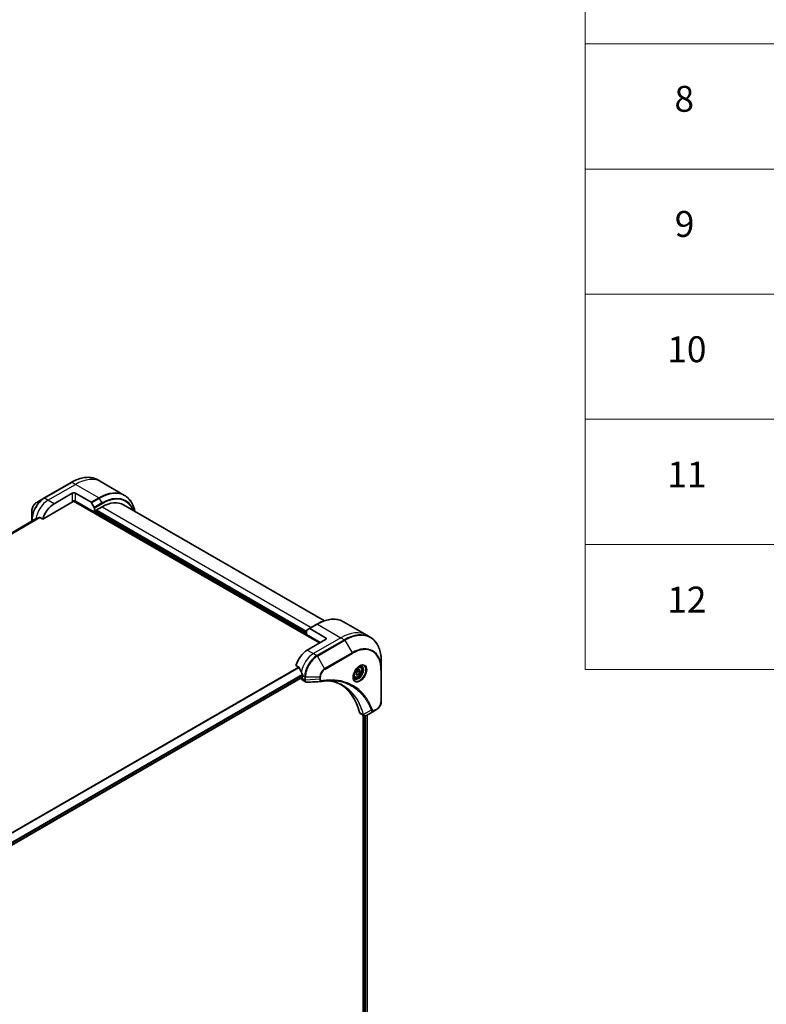
# Model space of a CAD drawing. Units: millimetres. Extents: x -2262 to 8942, y 52 to 1878.
# Drawn here: x -1348 to -1002, y 825 to 1282 of the extents above; entities that cross this region are included whole.
import ezdxf

# ---------------------------------------------------------------- set-up
doc = ezdxf.new("R2010")
doc.units = ezdxf.units.MM
doc.header["$LTSCALE"] = 6.5
for name, color, linetype, lineweight in [('Symbol (ISO)', 7, 'Continuous', 18), ('Visible (ISO)', 7, 'Continuous', 35), ('Visible Narrow (ISO)', 7, 'Continuous', 25)]:
    doc.layers.add(name, color=color, linetype=linetype, lineweight=lineweight)
doc.styles.add('Note Text (TK2)', font='MS PGothic.ttf')

# ---------------------------------------------------------------- blocks, each defined once
blk = doc.blocks.new('Table1')
at = {"layer": 'Symbol (ISO)'}
for p, q in [((210.5, 278.738), (210.5, 162.752)), ((210.5, 211.08), (405.5, 211.08)), ((210.5, 201.414), (405.5, 201.414)), ((210.5, 191.749), (405.5, 191.749)), ((210.5, 182.083), (405.5, 182.083)), ((210.5, 172.418), (405.5, 172.418)), ((210.5, 162.752), (405.5, 162.752))]:
    blk.add_line(p, q, dxfattribs=at)
at = {"layer": 'Symbol (ISO)', "color": 7, "char_height": 2, "attachment_point": 7, "style": 'Note Text (TK2)'}
for s, insert in [('8', (217.405, 205.212)), ('9', (217.431, 195.546)), ('10', (216.849, 185.869)), ('11', (216.849, 176.192)), ('12', (216.849, 166.532))]:
    blk.add_mtext(s, dxfattribs=dict(at, insert=insert))

msp = doc.modelspace()

# ---------------------------------------------------------------- linework, layer by layer
at = {"layer": 'Visible (ISO)'}
for p, q in [((-1309.9724, 1067.4981), (-1311.5937, 1068.4342)), ((-1323.8437, 1067.2703), (-1336.5716, 1059.9218)), ((-1299.1587, 1061.2548), (-1309.9724, 1067.4981)), ((-1336.5716, 1059.9218), (-1339.9001, 1058.0001)), ((-1331.8719, 1057.328), (-1323.3866, 1062.227)), ((-1321.9724, 1062.227), (-1314.6942, 1058.0249)), ((-1342.1249, 1054.1465), (-1342.1249, 1050.3032)), ((-1337.1159, 1050.2179), (-1323.0331, 1058.3486)), ((-1322.7831, 1058.6125), (-1208.8353, 992.8248)), ((-1313.1336, 1053.4496), (-1321.9724, 1058.5527)), ((-1314.4442, 1057.761), (-1313.2371, 1055.6702)), ((-1313.1336, 1055.3218), (-1313.1336, 1053.4496)), ((-1312.5679, 1054.1845), (-1309.598, 1055.8991)), ((-1312.5679, 1053.9395), (-1312.5679, 1054.1845)), ((-1214.8457, 997.6829), (-1312.5679, 1054.1028)), ((-1299.598, 1056.8897), (-1206.5041, 1003.1419)), ((-1340.9877, 1050.0105), (-1528.5715, 941.7089)), ((-1342.1249, 1050.3032), (-1342.1249, 1049.3539)), ((-1338.4533, 1050.99), (-1337.1159, 1050.2179)), ((-1313.1336, 1053.4496), (-1313.1214, 1053.4566)), ((-1214.7422, 998.8041), (-1213.5351, 999.5011)), ((-1209.9995, 1001.5423), (-1213.5351, 999.5011)), ((-1206.0069, 995.2742), (-1213.2851, 999.4763)), ((-1197.7495, 1002.7062), (-1186.9358, 996.4629)), ((-1214.8457, 996.7031), (-1214.8457, 998.5753)), ((-1214.8457, 996.7031), (-1208.4818, 993.0289)), ((-1186.9358, 996.4629), (-1185.3145, 995.5269)), ((-1206.0069, 994.4577), (-1214.4922, 989.5588)), ((-1219.7362, 982.4486), (-1218.3988, 981.6765)), ((-1189.7826, 981.7341), (-1190.3196, 982.0441)), ((-1180.1975, 980.4928), (-1180.1975, 984.3361)), ((-1405.0872, 868.2312), (-1216.6756, 977.0107)), ((-1217.3206, 976.6383), (-1217.3206, 976.6203)), ((-1216.6135, 977.7196), (-1216.6135, 977.148)), ((-1192.5326, 976.971), (-1193.0696, 977.281)), ((-1191.8294, 979.309), (-1190.9455, 980.4086)), ((-1191.8294, 978.1305), (-1191.8294, 979.309)), ((-1190.9455, 978.0516), (-1191.8294, 978.5619)), ((-1190.9455, 978.0516), (-1191.8294, 978.1305)), ((-1190.9809, 979.6819), (-1190.0616, 979.1511)), ((-1190.9455, 980.4086), (-1190.0616, 980.3297)), ((-1190.0616, 979.1511), (-1190.9455, 978.0516)), ((-1190.0616, 980.3297), (-1190.0616, 979.1511)), ((-1180.1975, 965.7958), (-1180.1975, 980.4928)), ((-1216.9064, 975.7047), (-1215.2626, 974.7556)), ((-1189.9277, 960.1285), (-1188.2839, 959.1795)), ((-1188.5413, 959.3281), (-1188.5413, 684.4748)), ((-1183.3678, 961.3964), (-1187.0455, 959.273)), ((-1186.7144, 959.4642), (-1186.7144, 684.709)), ((-1183.3678, 961.3964), (-1182.4224, 961.9422))]:
    msp.add_line(p, q, dxfattribs=at)
for centre, major_axis, ratio, start_param, end_param in [((-1322.6795, 1061.8187), (-1, 0), 0.57735027, 3.92699082, 5.49778714), ((-1322.6795, 1058.1445), (1, 0), 0.57735027, 0.78539816, 2.35619449), ((-1323.0331, 1058.7569), (-0.25, -0.433), 0.57735027, 0.78539816, 1.81411083), ((-1331.8719, 1050.796), (4, 6.9282), 0.57735027, 0.78539816, 1.97179772), ((-1314.6942, 1057.6167), (0.25, -0.433), 0.57735027, 1.57079633, 2.35619449), ((-1313.4871, 1055.5259), (0.25, -0.433), 0.57735027, 0.78539816, 1.57079633), ((-1309.598, 1039.5692), (10, 17.3205), 0.57735027, 0, 0.78539816), ((-1335.8317, 1053.0822), (8.8305, 4.1257), 0.07779162, 4.05513267, 4.1487695), ((-1335.8317, 1053.0822), (8.8305, 4.1257), 0.07779162, 4.1487695, 4.35635987), ((-1213.2851, 999.0681), (-0.25, 0.433), 0.57735027, 5.49778714, 6.28318531), ((-1214.4922, 998.3711), (-0.25, 0.433), 0.57735027, 0, 0.78539816), ((-1206.714, 994.866), (1, 0), 0.57735027, 5.49778714, 7.06858347), ((-1214.4922, 983.0268), (-4, -6.9282), 0.57735027, 3.92699082, 5.11339037), ((-1210.5324, 980.7406), (-6.9972, 10.3202), 0.5228786, 1.15795131, 1.36554168), ((-1215.9064, 977.4367), (-1, -1.7321), 0.57735027, 5.49778714, 6.28318531), ((-1210.5324, 980.7406), (-6.9972, 10.3202), 0.5228786, 1.36554168, 1.45917851), ((-1216.8256, 977.2705), (0.15, -0.2598), 0.57735027, 0, 0.78539816), ((-1210.9566, 980.9856), (-4, -6.9282), 0.57735027, 5.45283607, 5.49778714), ((-1207.9775, 976.5155), (-0.4003, -1.4838), 0.82744179, 0.27049221, 0.36261393), ((-1225.8059, 929.138), (26, 45.0333), 0.57735027, 5.7600423, 6.25033406), ((-1188.9277, 961.8606), (-1, -1.7321), 0.57735027, 5.7600423, 6.28318531), ((-1188.5048, 960.7311), (2.2606, -0.3826), 0.76640476, 5.52785131, 5.52857845)]:
    msp.add_ellipse(centre, major_axis=major_axis, ratio=ratio, start_param=start_param, end_param=end_param, dxfattribs=at)
for points, knots in [([(-1323.8437, 1067.2703), (-1322.954, 1067.7839), (-1322.062, 1068.2181), (-1320.2934, 1068.9158), (-1319.4168, 1069.1793), (-1317.6989, 1069.5266), (-1316.8576, 1069.6104), (-1315.2309, 1069.5925), (-1314.4457, 1069.4907), (-1312.9542, 1069.1005), (-1312.2482, 1068.8121), (-1311.5937, 1068.4342)], [1.570796327, 1.570796327, 1.570796327, 1.570796327, 1.727875959, 1.727875959, 1.884955592, 1.884955592, 2.042035225, 2.042035225, 2.199114858, 2.199114858, 2.35619449, 2.35619449, 2.35619449, 2.35619449]), ([(-1294.4041, 1053.891), (-1294.5303, 1054.5144), (-1294.6894, 1055.1129), (-1295.1601, 1056.5138), (-1295.5082, 1057.2843), (-1296.337, 1058.684), (-1296.8178, 1059.3132), (-1297.9014, 1060.4098), (-1298.5042, 1060.877), (-1299.1587, 1061.2548)], [3.347936568, 3.347936568, 3.347936568, 3.347936568, 3.455751919, 3.455751919, 3.612831552, 3.612831552, 3.769911184, 3.769911184, 3.926990817, 3.926990817, 3.926990817, 3.926990817]), ([(-1339.9001, 1058.0001), (-1340.1461, 1057.8581), (-1340.3831, 1057.6767), (-1340.8273, 1057.2537), (-1341.0343, 1057.0119), (-1341.4044, 1056.4878), (-1341.5673, 1056.2055), (-1341.8362, 1055.6229), (-1341.9421, 1055.3227), (-1342.0864, 1054.7266), (-1342.1249, 1054.4307), (-1342.1249, 1054.1465)], [4.71238898, 4.71238898, 4.71238898, 4.71238898, 5.02654825, 5.02654825, 5.34070751, 5.34070751, 5.65486678, 5.65486678, 5.96902604, 5.96902604, 6.28318531, 6.28318531, 6.28318531, 6.28318531]), ([(-1340.9725, 1050.0178), (-1340.9778, 1050.0157), (-1340.9829, 1050.0133), (-1340.9877, 1050.0105), (-1340.9877, 1050.0105), (-1340.9877, 1050.0105)], [0.11039007423, 0.11039007423, 0.11039007423, 0.11039007423, 0.11306348447, 0.11306348447, 0.11307443111, 0.11307443111, 0.11307443111, 0.11307443111]), ([(-1338.4533, 1050.99), (-1338.4804, 1051.0056), (-1338.5113, 1051.0145), (-1338.565, 1051.0144), (-1338.5879, 1051.0092), (-1338.6088, 1051.0003)], [0.093260715, 0.093260715, 0.093260715, 0.093260715, 0.1047444472, 0.1047444472, 0.1134564756, 0.1134564756, 0.1134564756, 0.1134564756]), ([(-1209.9995, 1001.5423), (-1209.1098, 1002.056), (-1208.2178, 1002.4902), (-1206.4492, 1003.1878), (-1205.5726, 1003.4513), (-1203.8547, 1003.7986), (-1203.0134, 1003.8824), (-1201.3868, 1003.8645), (-1200.6015, 1003.7627), (-1199.11, 1003.3725), (-1198.404, 1003.0841), (-1197.7495, 1002.7062)], [3.141592654, 3.141592654, 3.141592654, 3.141592654, 3.298672286, 3.298672286, 3.455751919, 3.455751919, 3.612831552, 3.612831552, 3.769911184, 3.769911184, 3.926990817, 3.926990817, 3.926990817, 3.926990817]), ([(-1180.1975, 984.3361), (-1180.1975, 985.3634), (-1180.2675, 986.353), (-1180.5476, 988.2335), (-1180.7577, 989.1244), (-1181.3159, 990.7858), (-1181.664, 991.5563), (-1182.4928, 992.9561), (-1182.9736, 993.5852), (-1184.0572, 994.6818), (-1184.66, 995.149), (-1185.3145, 995.5269)], [1.570796327, 1.570796327, 1.570796327, 1.570796327, 1.727875959, 1.727875959, 1.884955592, 1.884955592, 2.042035225, 2.042035225, 2.199114858, 2.199114858, 2.35619449, 2.35619449, 2.35619449, 2.35619449]), ([(-1218.2826, 981.53), (-1218.2935, 981.5577), (-1218.3077, 981.5846), (-1218.3462, 981.6375), (-1218.3722, 981.6611), (-1218.3988, 981.6765)], [-0.0201836507, -0.0201836507, -0.0201836507, -0.0201836507, -0.0112759257, -0.0112759257, 0, 0, 0, 0]), ([(-1190.2005, 982.1505), (-1190.4771, 981.9908), (-1190.7618, 981.778), (-1191.3158, 981.2611), (-1191.5849, 980.9562), (-1192.076, 980.2837), (-1192.2975, 979.9157), (-1192.6672, 979.1574), (-1192.8151, 978.7672), (-1193.0222, 978.01), (-1193.082, 977.6431), (-1193.1007, 977.2453), (-1193.1022, 977.1844), (-1193.1022, 977.1247)], [3.14159265, 3.14159265, 3.14159265, 3.14159265, 3.4403958, 3.4403958, 3.74272298, 3.74272298, 4.04794488, 4.04794488, 4.35345517, 4.35345517, 4.65653194, 4.65653194, 4.71238898, 4.71238898, 4.71238898, 4.71238898]), ([(-1189.7826, 981.7341), (-1189.6342, 981.6485), (-1189.5067, 981.5281), (-1189.2992, 981.2292), (-1189.2238, 981.047), (-1189.1271, 980.6259), (-1189.1139, 980.382), (-1189.1559, 979.8652), (-1189.2135, 979.5917), (-1189.3915, 979.0486), (-1189.5115, 978.7792), (-1189.8011, 978.2692), (-1189.9703, 978.0287), (-1190.3439, 977.5975), (-1190.5481, 977.4072), (-1190.9765, 977.0966), (-1191.2008, 976.9765), (-1191.6472, 976.8294), (-1191.8704, 976.7998), (-1192.243, 976.8431), (-1192.3961, 976.8922), (-1192.5326, 976.971)], [5.49778714, 5.49778714, 5.49778714, 5.49778714, 5.76358151, 5.76358151, 6.05320602, 6.05320602, 6.38130093, 6.38130093, 6.7200118, 6.7200118, 7.05614499, 7.05614499, 7.3907044, 7.3907044, 7.72661984, 7.72661984, 8.06527209, 8.06527209, 8.39487174, 8.39487174, 8.6393798, 8.6393798, 8.6393798, 8.6393798]), ([(-1190.4639, 981.9841), (-1190.4263, 982.0012), (-1190.389, 982.017), (-1190.2401, 982.0758), (-1190.1326, 982.1077), (-1189.9315, 982.1483), (-1189.8378, 982.1571), (-1189.6666, 982.1552), (-1189.589, 982.1447), (-1189.448, 982.1078), (-1189.3844, 982.0816), (-1189.3255, 982.0476)], [3.247221149, 3.247221149, 3.247221149, 3.247221149, 3.298672286, 3.298672286, 3.455751919, 3.455751919, 3.612831552, 3.612831552, 3.769911184, 3.769911184, 3.926990817, 3.926990817, 3.926990817, 3.926990817]), ([(-1216.6078, 978.0164), (-1216.6066, 978.0479), (-1216.6104, 978.0846), (-1216.629, 978.1593), (-1216.6437, 978.1972), (-1216.6653, 978.2385), (-1216.6698, 978.2464), (-1216.6744, 978.2542)], [0.1356732242, 0.1356732242, 0.1356732242, 0.1356732242, 0.1469944231, 0.1469944231, 0.158315622, 0.158315622, 0.1609890322, 0.1609890322, 0.1609890322, 0.1609890322]), ([(-1192.5755, 976.4184), (-1192.6344, 976.4524), (-1192.6889, 976.4943), (-1192.7913, 976.598), (-1192.8393, 976.6599), (-1192.9266, 976.8073), (-1192.9658, 976.8928), (-1193.0311, 977.0873), (-1193.0572, 977.1963), (-1193.0808, 977.3547), (-1193.0857, 977.3948), (-1193.0897, 977.436)], [0.785398163, 0.785398163, 0.785398163, 0.785398163, 0.942477796, 0.942477796, 1.099557429, 1.099557429, 1.256637061, 1.256637061, 1.413716694, 1.413716694, 1.465167832, 1.465167832, 1.465167832, 1.465167832]), ([(-1214.5564, 974.6019), (-1214.6042, 974.5989), (-1214.6522, 974.5982), (-1214.7484, 974.6017), (-1214.7966, 974.606), (-1214.8928, 974.62), (-1214.9407, 974.6297), (-1215.0356, 974.6552), (-1215.0825, 974.6709), (-1215.1743, 974.7087), (-1215.2192, 974.7306), (-1215.2626, 974.7556)], [0.0140408951, 0.0140408951, 0.0140408951, 0.0140408951, 0.027014678, 0.027014678, 0.0399884609, 0.0399884609, 0.0529622438, 0.0529622438, 0.0659360267, 0.0659360267, 0.0789098096, 0.0789098096, 0.0789098096, 0.0789098096]), ([(-1202.835, 975.3646), (-1203.1614, 975.3763), (-1203.4904, 975.381), (-1204.1537, 975.3761), (-1204.4879, 975.3667), (-1205.1611, 975.3336), (-1205.5002, 975.31), (-1206.1829, 975.2487), (-1206.5266, 975.211), (-1207.2182, 975.1214), (-1207.5605, 975.0704), (-1207.9162, 975.0107)], [4.024932757, 4.024932757, 4.024932757, 4.024932757, 4.185188705, 4.185188705, 4.345444652, 4.345444652, 4.5057006, 4.5057006, 4.665956547, 4.665956547, 4.826212494, 4.826212494, 4.826212494, 4.826212494]), ([(-1204.4616, 975.3653), (-1204.4363, 975.3616), (-1204.411, 975.3578), (-1203.8167, 975.2685), (-1203.2581, 975.159), (-1202.1634, 974.8922), (-1201.6273, 974.735), (-1200.5789, 974.3736), (-1200.0666, 974.1693), (-1199.0672, 973.7144), (-1198.5801, 973.4636), (-1198.1062, 973.19)], [1.55499619, 1.55499619, 1.55499619, 1.55499619, 1.56799787, 1.56799787, 1.86071038, 1.86071038, 2.15342288, 2.15342288, 2.44613539, 2.44613539, 2.73884789, 2.73884789, 2.73884789, 2.73884789]), ([(-1180.1975, 965.7958), (-1180.1975, 965.5117), (-1180.236, 965.2158), (-1180.3803, 964.6196), (-1180.4862, 964.3194), (-1180.7551, 963.7369), (-1180.9181, 963.4546), (-1181.2881, 962.9305), (-1181.4952, 962.6887), (-1181.9393, 962.2656), (-1182.1763, 962.0843), (-1182.4224, 961.9422)], [4.71238898, 4.71238898, 4.71238898, 4.71238898, 5.02654825, 5.02654825, 5.34070751, 5.34070751, 5.65486678, 5.65486678, 5.96902604, 5.96902604, 6.28318531, 6.28318531, 6.28318531, 6.28318531]), ([(-1187.0599, 959.2648), (-1187.134, 959.2228), (-1187.2099, 959.1859), (-1187.3654, 959.1239), (-1187.445, 959.0988), (-1187.6081, 959.0633), (-1187.6917, 959.0529), (-1187.8619, 959.051), (-1187.9487, 959.0597), (-1188.1203, 959.1011), (-1188.2051, 959.134), (-1188.2839, 959.1795)], [0, 0, 0, 0, 0.023575597, 0.023575597, 0.047151194, 0.047151194, 0.070726791, 0.070726791, 0.094302388, 0.094302388, 0.117877985, 0.117877985, 0.117877985, 0.117877985])]:
    msp.add_open_spline(points, degree=3, knots=knots, dxfattribs=at)
for points, weights in [([(-1191.8294, 978.6563), (-1191.5434, 979.2382), (-1190.9809, 979.6819)], [1.01523736139, 1.14666441016, 1]), ([(-1190.9809, 979.6819), (-1191.0532, 980.0129), (-1191.0592, 980.2671)], [1, 1.07039454817, 1.07672477615])]:
    msp.add_rational_spline(points, weights, degree=2, dxfattribs=at)
msp.add_open_spline([(-1208.0351, 974.9971), (-1210.2091, 974.8669), (-1212.3828, 974.7351), (-1214.5564, 974.6019)], degree=3, dxfattribs=at)
at = {"layer": 'Visible Narrow (ISO)'}
for p, q in [((-1336.3216, 1059.897), (-1323.5937, 1067.2455)), ((-1334.7003, 1058.961), (-1321.9724, 1066.3094)), ((-1321.9724, 1066.3094), (-1323.5937, 1067.2455)), ((-1311.1587, 1060.0662), (-1321.9724, 1066.3094)), ((-1334.7003, 1058.961), (-1336.3216, 1059.897)), ((-1331.8719, 1057.328), (-1334.7003, 1058.961)), ((-1323.3866, 1062.227), (-1323.3866, 1058.5527)), ((-1322.3513, 1058.6899), (-1208.5525, 992.9881)), ((-1321.9724, 1058.5527), (-1321.9724, 1062.227)), ((-1311.1587, 1060.0662), (-1314.6942, 1058.0249)), ((-1314.4442, 1057.761), (-1310.9087, 1059.8022)), ((-1310.9087, 1059.8022), (-1309.7016, 1057.7115)), ((-1309.7016, 1057.7115), (-1313.2371, 1055.6702)), ((-1313.1336, 1055.3218), (-1309.598, 1057.363)), ((-1214.8457, 998.1728), (-1312.2143, 1054.3886)), ((-1309.598, 1055.8991), (-1212.7244, 999.9691)), ((-1528.5703, 941.7082), (-1340.9725, 1050.0178)), ((-1338.6088, 1051.0003), (-1528.2822, 941.4923)), ((-1528.2139, 941.4317), (-1338.4533, 1050.99)), ((-1341.4063, 1049.7688), (-1341.9785, 1050.0991)), ((-1341.9785, 1049.4384), (-1341.9785, 1050.0991)), ((-1214.8457, 997.1114), (-1312.9214, 1053.7354)), ((-1213.2851, 999.4763), (-1209.7495, 1001.5175)), ((-1209.7495, 1001.5175), (-1198.9358, 995.2742)), ((-1198.9358, 995.2742), (-1211.6637, 987.9258)), ((-1206.0069, 995.2742), (-1206.0069, 994.4577)), ((-1198.9358, 995.2742), (-1197.3145, 994.3382)), ((-1197.3145, 994.3382), (-1210.0424, 986.9897)), ((-1209.7924, 986.7258), (-1197.0645, 994.0743)), ((-1197.0645, 994.0743), (-1193.7361, 988.3093)), ((-1214.4922, 989.5588), (-1211.6637, 987.9258)), ((-1211.6637, 987.9258), (-1210.0424, 986.9897)), ((-1206.464, 980.9608), (-1209.7924, 986.7258)), ((-1193.7361, 988.3093), (-1206.464, 980.9608)), ((-1206.3604, 980.6123), (-1193.6325, 987.9608)), ((-1218.3988, 981.6765), (-1408.0944, 872.1557)), ((-1407.9094, 872.0489), (-1218.2826, 981.53)), ((-1216.6744, 978.2542), (-1405.3018, 869.3501)), ((-1405.2357, 869.112), (-1216.6078, 978.0164)), ((-1216.6135, 977.148), (-1405.0969, 868.3271)), ((-1215.6993, 975.6842), (-1217.3206, 976.6203)), ((-1216.6135, 977.7196), (-1215.6993, 977.1917)), ((-1215.6993, 977.1917), (-1215.6993, 975.6967)), ((-1215.3457, 975.6122), (-1215.3457, 977.1072)), ((-1215.3457, 977.1072), (-1208.6889, 977.1072)), ((-1208.6889, 977.1072), (-1208.6889, 976.0155)), ((-1208.3353, 976.1), (-1208.3353, 977.1917)), ((-1180.3439, 980.2886), (-1180.3439, 965.5917)), ((-1208.6889, 976.0155), (-1215.3457, 975.6122)), ((-1188.5921, 959.6663), (-1190.2936, 960.6487)), ((-1184.8216, 961.6438), (-1188.4605, 959.6636)), ((-1187.9757, 959.0681), (-1187.9757, 684.3932)), ((-1187.5514, 684.2657), (-1187.5514, 959.0759)), ((-1186.8022, 959.4135), (-1186.8022, 684.6611)), ((-1182.3188, 962.1711), (-1183.2643, 961.6252))]:
    msp.add_line(p, q, dxfattribs=at)
for centre, major_axis, ratio, start_param, end_param in [((-1323.5937, 1047.6496), (12, 20.7846), 0.57735027, 0, 0.78539816), ((-1321.9724, 1046.7135), (12, 20.7846), 0.57735027, 0, 0.78539816), ((-1323.5937, 1066.8373), (-0.25, 0.433), 0.57735027, 5.49778714, 6.28318531), ((-1310.9087, 1040.3259), (11.9268, 20.6578), 0.57735027, 5.70682089, 7.06858347), ((-1336.5716, 1053.5094), (-3.9268, -6.8014), 0.57735027, 3.92699082, 5.49778714), ((-1336.3216, 1053.3651), (4, 6.9282), 0.57735027, 0.78539816, 2.35619449), ((-1334.7003, 1052.429), (4, 6.9282), 0.57735027, 0.78539816, 2.18874641), ((-1336.3216, 1059.4888), (-0.25, 0.433), 0.57735027, 5.49778714, 6.28318531), ((-1311.1587, 1040.4702), (12, 20.7846), 0.57735027, 0, 0.78539816), ((-1311.1587, 1059.6579), (0.25, -0.433), 0.57735027, 1.57079633, 2.35619449), ((-1309.7016, 1039.629), (11.0732, 19.1794), 0.57735027, 5.8392755, 7.06858347), ((-1309.598, 1039.5692), (10.8964, 18.8732), 0.57735027, 5.8747172, 7.06858347), ((-1339.9001, 1055.4311), (1.5732, 2.7249), 0.57735027, 0.78539816, 2.35619449), ((-1309.9516, 1057.5671), (-0.25, 0.433), 0.57735027, 3.92699082, 4.71238898), ((-1341.6249, 1050.3032), (-0.5, 0), 0.57735027, 0, 0.78539816), ((-1209.7495, 981.9216), (12, 20.7846), 0.57735027, 0, 0.78539816), ((-1209.7495, 1001.1093), (-0.25, 0.433), 0.57735027, 5.49778714, 6.28318531), ((-1197.0645, 974.5979), (11.9268, 20.6578), 0.57735027, 5.49778714, 7.06858347), ((-1198.9358, 975.6783), (12, 20.7846), 0.57735027, 0, 0.78539816), ((-1197.3145, 974.7423), (12, 20.7846), 0.57735027, 0, 0.78539816), ((-1197.3145, 993.9299), (0.25, -0.433), 0.57735027, 1.57079633, 2.35619449), ((-1193.7361, 972.6763), (9.5732, 16.5813), 0.57735027, 5.49778714, 7.06858347), ((-1193.6325, 972.6165), (9.3964, 16.2751), 0.57735027, 5.49778714, 7.06858347), ((-1211.6637, 981.3938), (-4, -6.9282), 0.57735027, 3.92699082, 5.33033906), ((-1210.0424, 980.4577), (-4, -6.9282), 0.57735027, 3.92699082, 5.49778714), ((-1209.7924, 980.3134), (3.9268, 6.8014), 0.57735027, 0.78539816, 2.35619449), ((-1210.0424, 986.5815), (0.25, -0.433), 0.57735027, 1.57079633, 2.35619449), ((-1193.9861, 988.1649), (0.25, -0.433), 0.57735027, 0.78539816, 1.57079633), ((-1190.2005, 978.8), (2.0518, 3.5538), 0.57735027, 2.35619449, 7.06858347), ((-1190.7005, 979.0887), (-1.6982, -2.9414), 0.57735027, 5.59811367, 10.10984959), ((-1190.9505, 979.233), (1.625, 2.8146), 0.57735027, 3.14159265, 6.28318531), ((-1191.1576, 979.3526), (1.375, 2.3816), 0.57735027, 0, 0.56017967), ((-1215.3457, 977.3959), (-0.5, 0), 0.57735027, 0.78539816, 1.57079633), ((-1206.464, 978.3917), (-1.5732, -2.7249), 0.57735027, 3.92699082, 5.49778714), ((-1208.6889, 977.3959), (-0.5, 0), 0.57735027, 1.57079633, 2.35619449), ((-1206.3604, 978.3319), (1.3964, 2.4187), 0.57735027, 0.78539816, 2.35619449), ((-1206.714, 980.8165), (-0.25, 0.433), 0.57735027, 3.92699082, 4.71238898), ((-1191.1576, 979.3526), (-1.375, -2.3816), 0.57735027, 5.72300564, 6.28318531), ((-1180.6975, 980.4928), (0.5, 0), 0.57735027, 5.49778714, 6.28318531), ((-1215.3457, 975.9009), (0.5, 0), 0.57735027, 3.92699082, 4.71238898), ((-1215.3458, 975.8883), (-0.5, 0.0041), 0.58272546, 0.79011911, 1.57603082), ((-1208.6889, 976.3041), (-0.5, 0), 0.57735027, 1.57079633, 2.35619449), ((-1207.999, 975.5038), (0.0828, -0.4931), 0.7371107, 0, 1.02431149), ((-1182.3188, 964.4515), (-1.3964, -2.4187), 0.57735027, 0.78539816, 2.35619449), ((-1180.6975, 965.7958), (0.5, 0), 0.57735027, 5.49778714, 6.28318531), ((-1188.2603, 960.0185), (0.4826, 0.1306), 0.70765843, 3.75530177, 4.10367434), ((-1188.2506, 959.9693), (-0.4958, -0.0646), 0.7825254, 0.71441804, 1.11451017), ((-1184.6559, 962.0266), (-0.4684, -0.1749), 0.7371107, 0.95417388, 2.11728116), ((-1183.6178, 961.8294), (0.25, -0.433), 0.57735027, 0, 0.78539816), ((-1182.6724, 962.3752), (0.25, -0.433), 0.57735027, 0, 0.78539816)]:
    msp.add_ellipse(centre, major_axis=major_axis, ratio=ratio, start_param=start_param, end_param=end_param, dxfattribs=at)
for centre, major_axis in [((-1190.097, 978.7402), (-2.2286, -3.86)), ((-1190.9455, 979.2301), (1.225, 2.1218))]:
    msp.add_ellipse(centre, major_axis=major_axis, ratio=0.57735027, dxfattribs=at)
for points, knots in [([(-1215.6993, 975.6842), (-1215.7006, 975.4722), (-1215.6631, 975.28), (-1215.5148, 974.9619), (-1215.4034, 974.837), (-1215.2626, 974.7556)], [-0.196787795, -0.196787795, -0.196787795, -0.196787795, -0.138164041, -0.138164041, -0.07890981, -0.07890981, -0.07890981, -0.07890981]), ([(-1215.6993, 975.6967), (-1215.6993, 975.6946), (-1215.6993, 975.6926), (-1215.6993, 975.6884), (-1215.6993, 975.6863), (-1215.6993, 975.6842)], [0, 0, 0, 0, 0.00076834265, 0.00076834265, 0.00153668531, 0.00153668531, 0.00153668531, 0.00153668531]), ([(-1215.3455, 975.597), (-1215.3455, 975.5995), (-1215.3456, 975.602), (-1215.3456, 975.6071), (-1215.3457, 975.6096), (-1215.3457, 975.6122)], [-0.00153668531, -0.00153668531, -0.00153668531, -0.00153668531, -0.00076834265, -0.00076834265, 0, 0, 0, 0]), ([(-1214.5564, 974.6018), (-1214.5959, 974.5994), (-1214.6345, 974.6004), (-1214.7865, 974.6168), (-1214.8909, 974.6577), (-1215.098, 974.8053), (-1215.1907, 974.9286), (-1215.3122, 975.2293), (-1215.3437, 975.404), (-1215.3455, 975.597)], [0.014040895, 0.014040895, 0.014040895, 0.014040895, 0.029522231, 0.029522231, 0.076757801, 0.076757801, 0.138164041, 0.138164041, 0.196787795, 0.196787795, 0.196787795, 0.196787795]), ([(-1208.6889, 976.0155), (-1208.6856, 975.8108), (-1208.6548, 975.6266), (-1208.5466, 975.3319), (-1208.4739, 975.2159), (-1208.3131, 975.0683), (-1208.2324, 975.0231), (-1208.1084, 974.9978), (-1208.0723, 974.9948), (-1208.0351, 974.9971)], [-0.187504168, -0.187504168, -0.187504168, -0.187504168, -0.125670471, -0.125670471, -0.069816928, -0.069816928, -0.026852665, -0.026852665, -0.010060657, -0.010060657, -0.010060657, -0.010060657]), ([(-1207.6454, 975.2996), (-1207.7051, 975.2896), (-1207.7624, 975.2885), (-1207.9029, 975.3064), (-1207.981, 975.3377), (-1208.136, 975.4488), (-1208.2056, 975.5405), (-1208.3076, 975.7794), (-1208.3353, 975.9317), (-1208.3353, 976.1)], [0, 0, 0, 0, 0.026852665, 0.026852665, 0.069816928, 0.069816928, 0.125670471, 0.125670471, 0.187504168, 0.187504168, 0.187504168, 0.187504168]), ([(-1184.3024, 961.8225), (-1184.3295, 961.8952), (-1184.3568, 961.9676), (-1184.4181, 962.128), (-1184.4522, 962.2159), (-1184.5367, 962.4308), (-1184.5875, 962.5573), (-1184.7062, 962.8465), (-1184.7746, 963.0087), (-1184.9348, 963.3787), (-1185.0275, 963.5855), (-1185.2456, 964.0561), (-1185.3725, 964.3182), (-1185.6726, 964.912), (-1185.8483, 965.241), (-1186.25, 965.9534), (-1186.4788, 966.3336), (-1187.0335, 967.1981), (-1187.3661, 967.6741), (-1188.1652, 968.7252), (-1188.642, 969.2872), (-1189.7941, 970.5025), (-1190.4858, 971.1329), (-1191.9901, 972.3104), (-1192.8073, 972.8501), (-1194.8732, 973.9857), (-1196.1608, 974.513), (-1199.2764, 975.3986), (-1201.1505, 975.6587), (-1203.8594, 975.6803), (-1204.621, 975.6506), (-1205.9187, 975.541), (-1206.449, 975.4802), (-1207.1367, 975.381), (-1207.29, 975.3576), (-1207.5109, 975.322), (-1207.5781, 975.3109), (-1207.6454, 975.2996)], [0, 0, 0, 0, 0.0344265, 0.0344265, 0.07650467, 0.07650467, 0.1377084, 0.1377084, 0.21727325, 0.21727325, 0.32070756, 0.32070756, 0.45517217, 0.45517217, 0.62997615, 0.62997615, 0.8417425, 0.8417425, 1.12477817, 1.12477817, 1.49272454, 1.49272454, 1.97105483, 1.97105483, 2.47873595, 2.47873595, 3.19579554, 3.19579554, 4.127973, 4.127973, 4.4843018, 4.4843018, 4.72660511, 4.72660511, 4.79590965, 4.79590965, 4.82621249, 4.82621249, 4.82621249, 4.82621249]), ([(-1188.4605, 959.6636), (-1188.5041, 959.8241), (-1188.5479, 959.983), (-1188.7029, 960.5242), (-1188.819, 960.9014), (-1189.1698, 961.9665), (-1189.4204, 962.6395), (-1190.7137, 965.735), (-1192.0391, 967.8677), (-1194.8608, 970.9903), (-1196.2466, 972.1305), (-1198.9852, 973.7577), (-1200.2882, 974.3303), (-1202.5651, 975.02), (-1203.4963, 975.2263), (-1204.4552, 975.3655)], [-5.47772979, -5.47772979, -5.47772979, -5.47772979, -5.40661912, -5.40661912, -5.23453446, -5.23453446, -4.91295092, -4.91295092, -3.70555522, -3.70555522, -2.7767893, -2.7767893, -2.03555087, -2.03555087, -1.55154, -1.55154, -1.55154, -1.55154]), ([(-1202.835, 975.3646), (-1201.1254, 975.3033), (-1199.4849, 975.0506), (-1196.5905, 974.2274), (-1195.3143, 973.7047), (-1193.2662, 972.5788), (-1192.4558, 972.0437), (-1190.9639, 970.8762), (-1190.2776, 970.2512), (-1189.1344, 969.0462), (-1188.661, 968.489), (-1187.8676, 967.4467), (-1187.5372, 966.9747), (-1186.9862, 966.1175), (-1186.7589, 965.7404), (-1186.3596, 965.034), (-1186.185, 964.7078), (-1185.8866, 964.1189), (-1185.7604, 963.859), (-1185.5434, 963.3924), (-1185.4512, 963.1872), (-1185.2918, 962.8203), (-1185.2238, 962.6595), (-1185.1056, 962.3726), (-1185.055, 962.2471), (-1184.9709, 962.0341), (-1184.937, 961.9469), (-1184.876, 961.7878), (-1184.8495, 961.7165), (-1184.8216, 961.6438)], [-4.02493276, -4.02493276, -4.02493276, -4.02493276, -3.19579554, -3.19579554, -2.47873595, -2.47873595, -1.97105483, -1.97105483, -1.49272454, -1.49272454, -1.12477817, -1.12477817, -0.8417425, -0.8417425, -0.62997615, -0.62997615, -0.45517217, -0.45517217, -0.32070756, -0.32070756, -0.21727325, -0.21727325, -0.1377084, -0.1377084, -0.07650467, -0.07650467, -0.0344265, -0.0344265, 0, 0, 0, 0]), ([(-1198.1062, 973.19), (-1198.0436, 973.1539), (-1197.9812, 973.1173), (-1196.3969, 972.176), (-1195.0115, 971.0365), (-1192.1891, 967.9158), (-1190.8621, 965.7842), (-1189.5653, 962.69), (-1189.314, 962.0172), (-1188.9618, 960.9524), (-1188.8452, 960.5753), (-1188.6895, 960.0343), (-1188.645, 959.8751), (-1188.6017, 959.715)], [2.73884789, 2.73884789, 2.73884789, 2.73884789, 2.7767893, 2.7767893, 3.70555522, 3.70555522, 4.91295092, 4.91295092, 5.23453446, 5.23453446, 5.40661912, 5.40661912, 5.47772979, 5.47772979, 5.47772979, 5.47772979]), ([(-1188.6017, 959.715), (-1188.5994, 959.7064), (-1188.5975, 959.6981), (-1188.5943, 959.6819), (-1188.5931, 959.674), (-1188.5921, 959.6663)], [0, 0, 0, 0, 0.003793092, 0.003793092, 0.007586184, 0.007586184, 0.007586184, 0.007586184]), ([(-1188.5921, 959.6663), (-1188.5723, 959.548), (-1188.5324, 959.4437), (-1188.4239, 959.2835), (-1188.3595, 959.2234), (-1188.2838, 959.1797)], [-0.1967877948, -0.1967877948, -0.1967877948, -0.1967877948, -0.1546615949, -0.1546615949, -0.1178779852, -0.1178779852, -0.1178779852, -0.1178779852]), ([(-1188.4237, 959.5925), (-1188.4288, 959.6034), (-1188.4344, 959.6148), (-1188.4466, 959.6384), (-1188.4532, 959.6507), (-1188.4605, 959.6636)], [-0.007586184, -0.007586184, -0.007586184, -0.007586184, -0.003793092, -0.003793092, 0, 0, 0, 0]), ([(-1187.0587, 959.2655), (-1187.3083, 959.1241), (-1187.5565, 959.0609), (-1187.9435, 959.1036), (-1188.0944, 959.1734), (-1188.2982, 959.3735), (-1188.3669, 959.4713), (-1188.4237, 959.5925)], [0, 0, 0, 0, 0.087259675, 0.087259675, 0.154661595, 0.154661595, 0.196787795, 0.196787795, 0.196787795, 0.196787795]), ([(-1187.0455, 959.273), (-1187.0477, 959.2718), (-1187.0499, 959.2705), (-1187.0543, 959.268), (-1187.0565, 959.2668), (-1187.0587, 959.2655)], [-0.00153668531, -0.00153668531, -0.00153668531, -0.00153668531, -0.00076834266, -0.00076834266, -0.00000000001, -0.00000000001, -0.00000000001, -0.00000000001]), ([(-1184.8216, 961.6438), (-1184.7248, 961.5004), (-1184.6179, 961.4008), (-1184.3552, 961.2381), (-1184.1936, 961.1972), (-1183.894, 961.1995), (-1183.7593, 961.226), (-1183.5383, 961.307), (-1183.4528, 961.3473), (-1183.3678, 961.3964)], [-0.187502416, -0.187502416, -0.187502416, -0.187502416, -0.14010274, -0.14010274, -0.077834855, -0.077834855, -0.029936483, -0.029936483, 0, 0, 0, 0]), ([(-1183.2643, 961.6252), (-1183.3348, 961.5845), (-1183.4054, 961.5512), (-1183.5858, 961.4854), (-1183.6939, 961.4653), (-1183.9248, 961.4693), (-1184.0424, 961.5084), (-1184.2074, 961.6428), (-1184.265, 961.7225), (-1184.3024, 961.8225)], [0, 0, 0, 0, 0.029936483, 0.029936483, 0.077834855, 0.077834855, 0.14010274, 0.14010274, 0.187502416, 0.187502416, 0.187502416, 0.187502416])]:
    msp.add_open_spline(points, degree=3, knots=knots, dxfattribs=at)

# ---------------------------------------------------------------- block references
at = {"xscale": 6, "yscale": 6, "zscale": 6}
msp.add_blockref('Table1', (-2348.75, 4), dxfattribs=at)

doc.saveas('drawing.dxf')
